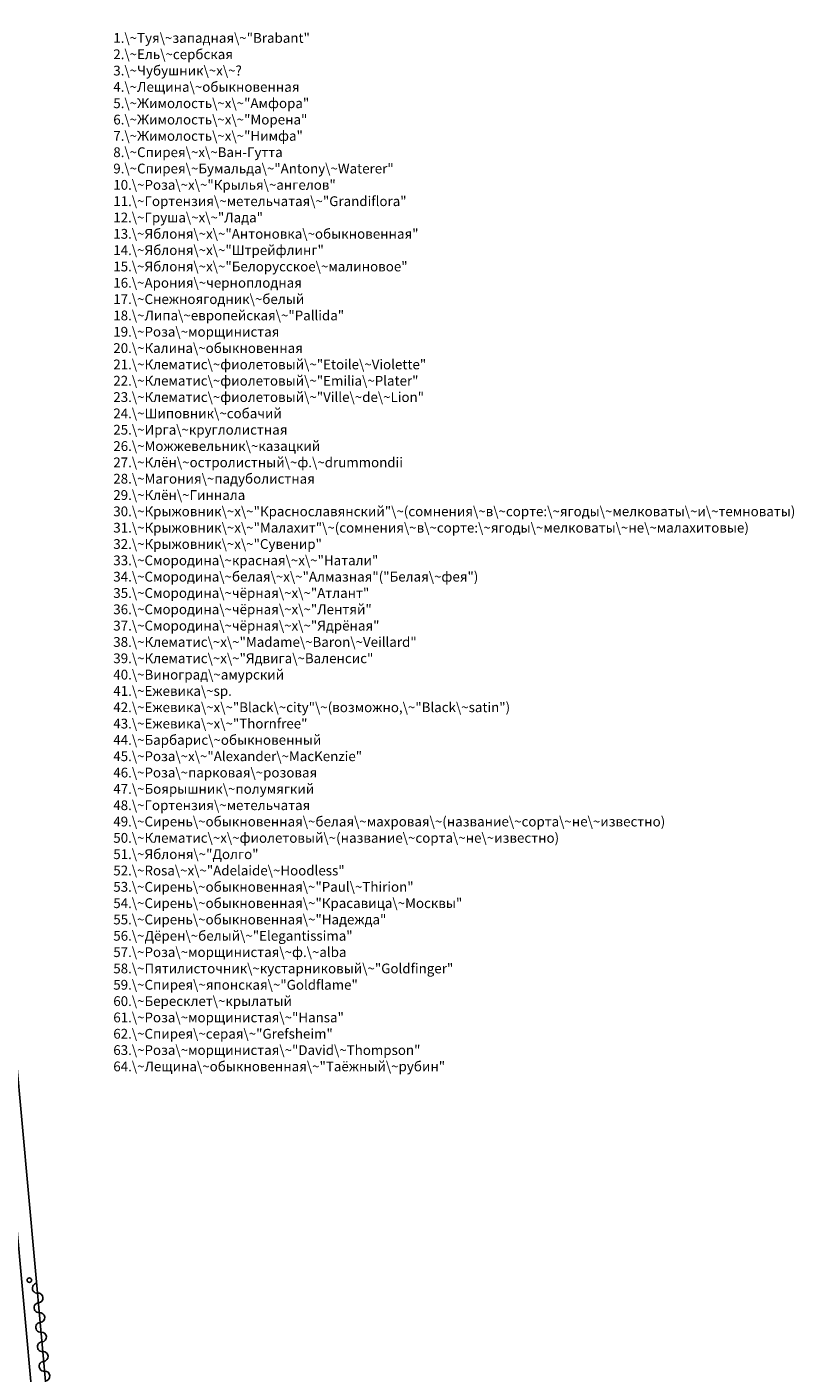
# Model space of a CAD drawing. Units: metres. Extents: x 0 to 47.9, y 0 to 56.4.
# Drawn here: x 32.2 to 47.9, y 28.6 to 56.1 of the extents above; entities that cross this region are included whole.
import ezdxf

# ---------------------------------------------------------------- set-up
doc = ezdxf.new("R2010")
doc.units = ezdxf.units.M
doc.header["$MEASUREMENT"] = 0
for name, color, linetype, lineweight in [('Buildings', 1, 'CONTINUOUS', 25), ('Plants', 3, 'CONTINUOUS', 25), ('Plants (old)', 97, 'CONTINUOUS', 5)]:
    doc.layers.add(name, color=color, linetype=linetype, lineweight=lineweight)
doc.layers.add('Names', color=6, linetype='CONTINUOUS')
doc.styles.get("Standard").update_dxf_attribs({"font": 'txt', "width": 0.75})

msp = doc.modelspace()

# ---------------------------------------------------------------- linework, layer by layer
at = {"layer": 'Buildings'}
for p, q in [((30.108, 56.125), (34.745, 4.995)), ((34.418, 5.275), (29.835, 55.812))]:
    msp.add_line(p, q, dxfattribs=at)
msp.add_circle((32.287, 30.536), 0.045, dxfattribs=at)
at = {"layer": 'Plants'}
for centre, start, end in [((32.448, 30.371), 95.0074, 275.0074), ((32.465, 30.172), 275.0074, 95.0074), ((32.483, 29.973), 95.0074, 275.0074), ((32.5, 29.773), 275.0074, 95.0074), ((32.518, 29.574), 95.0074, 275.0074), ((32.535, 29.375), 275.0074, 95.0074), ((32.552, 29.176), 95.0074, 275.0074), ((32.587, 28.777), 95.0074, 275.0074), ((32.57, 28.977), 275.0074, 95.0074), ((32.605, 28.578), 275.0074, 95.0074)]:
    msp.add_arc(centre, 0.1, start, end, dxfattribs=at)
at = {"layer": 'Plants (old)'}
msp.add_circle((27.1, 22.3), 6.5, dxfattribs=at)

# ---------------------------------------------------------------- texts
at = {"layer": 'Names', "insert": (34, 56), "char_height": 0.2, "width": 8, "attachment_point": 1}
msp.add_mtext('1.\\~Туя\\~западная\\~"Brabant"\\P2.\\~Eль\\~сербская\\P3.\\~Чубушник\\~x\\~?\\P4.\\~Лещина\\~обыкновенная\\P5.\\~Жимолость\\~x\\~"Амфора"\\P6.\\~Жимолость\\~x\\~"Морена"\\P7.\\~Жимолость\\~x\\~"Нимфа"\\P8.\\~Спирея\\~x\\~Ван-Гутта\\P9.\\~Спирея\\~Бумальда\\~"Antony\\~Waterer"\\P10.\\~Роза\\~x\\~"Крылья\\~ангелов"\\P11.\\~Гортензия\\~метельчатая\\~"Grandiflora"\\P12.\\~Груша\\~x\\~"Лада"\\P13.\\~Яблоня\\~x\\~"Антоновка\\~обыкновенная"\\P14.\\~Яблоня\\~x\\~"Штрейфлинг"\\P15.\\~Яблоня\\~x\\~"Белорусское\\~малиновое"\\P16.\\~Арония\\~черноплодная\\P17.\\~Снежноягодник\\~белый\\P18.\\~Липа\\~европейская\\~"Pallida"\\P19.\\~Роза\\~морщинистая\\P20.\\~Калина\\~обыкновенная\\P21.\\~Клематис\\~фиолетовый\\~"Etoile\\~Violette"\\P22.\\~Клематис\\~фиолетовый\\~"Emilia\\~Plater"\\P23.\\~Клематис\\~фиолетовый\\~"Ville\\~de\\~Lion"\\P24.\\~Шиповник\\~собачий\\P25.\\~Ирга\\~круглолистная\\P26.\\~Можжевельник\\~казацкий\\P27.\\~Клён\\~остролистный\\~ф.\\~drummondii\\P28.\\~Магония\\~падуболистная\\P29.\\~Клён\\~Гиннала\\P30.\\~Крыжовник\\~x\\~"Краснославянский"\\~(сомнения\\~в\\~сорте:\\~ягоды\\~мелковаты\\~и\\~темноваты)\\P31.\\~Крыжовник\\~x\\~"Малахит"\\~(сомнения\\~в\\~сорте:\\~ягоды\\~мелковаты\\~не\\~малахитовые)\\P32.\\~Крыжовник\\~x\\~"Сувенир"\\P33.\\~Смородина\\~красная\\~x\\~"Натали"\\P34.\\~Смородина\\~белая\\~x\\~"Алмазная"("Белая\\~фея")\\P35.\\~Смородина\\~чёрная\\~x\\~"Атлант"\\P36.\\~Смородина\\~чёрная\\~x\\~"Лентяй"\\P37.\\~Смородина\\~чёрная\\~x\\~"Ядрёная"\\P38.\\~Клематис\\~x\\~"Madame\\~Baron\\~Veillard"\\P39.\\~Клематис\\~x\\~"Ядвига\\~Валенсис"\\P40.\\~Виноград\\~амурский\\P41.\\~Ежевика\\~sp.\\P42.\\~Ежевика\\~x\\~"Black\\~city"\\~(возможно,\\~"Black\\~satin")\\P43.\\~Ежевика\\~x\\~"Thornfree"\\P44.\\~Барбарис\\~обыкновенный\\P45.\\~Роза\\~x\\~"Alexander\\~MacKenzie"\\P46.\\~Роза\\~парковая\\~розовая\\P47.\\~Боярышник\\~полумягкий\\P48.\\~Гортензия\\~метельчатая\\P49.\\~Сирень\\~обыкновенная\\~белая\\~махровая\\~(название\\~сорта\\~не\\~известно)\\P50.\\~Клематис\\~x\\~фиолетовый\\~(название\\~сорта\\~не\\~известно)\\P51.\\~Яблоня\\~"Долго"\\P52.\\~Rosa\\~x\\~"Adelaide\\~Hoodless"\\P53.\\~Сирень\\~обыкновенная\\~"Paul\\~Thirion"\\P54.\\~Сирень\\~обыкновенная\\~"Красавица\\~Москвы"\\P55.\\~Сирень\\~обыкновенная\\~"Надежда"\\P56.\\~Дёрен\\~белый\\~"Elegantissima"\\P57.\\~Роза\\~морщинистая\\~ф.\\~alba\\P58.\\~Пятилисточник\\~кустарниковый\\~"Goldfinger"\\P59.\\~Спирея\\~японская\\~"Goldflame"\\P60.\\~Бересклет\\~крылатый\\P61.\\~Роза\\~морщинистая\\~"Hansa"\\P62.\\~Спирея\\~серая\\~"Grefsheim"\\P63.\\~Роза\\~морщинистая\\~"David\\~Thompson"\\P64.\\~Лещина\\~обыкновенная\\~"Таёжный\\~рубин"', dxfattribs=at)

doc.saveas('drawing.dxf')
